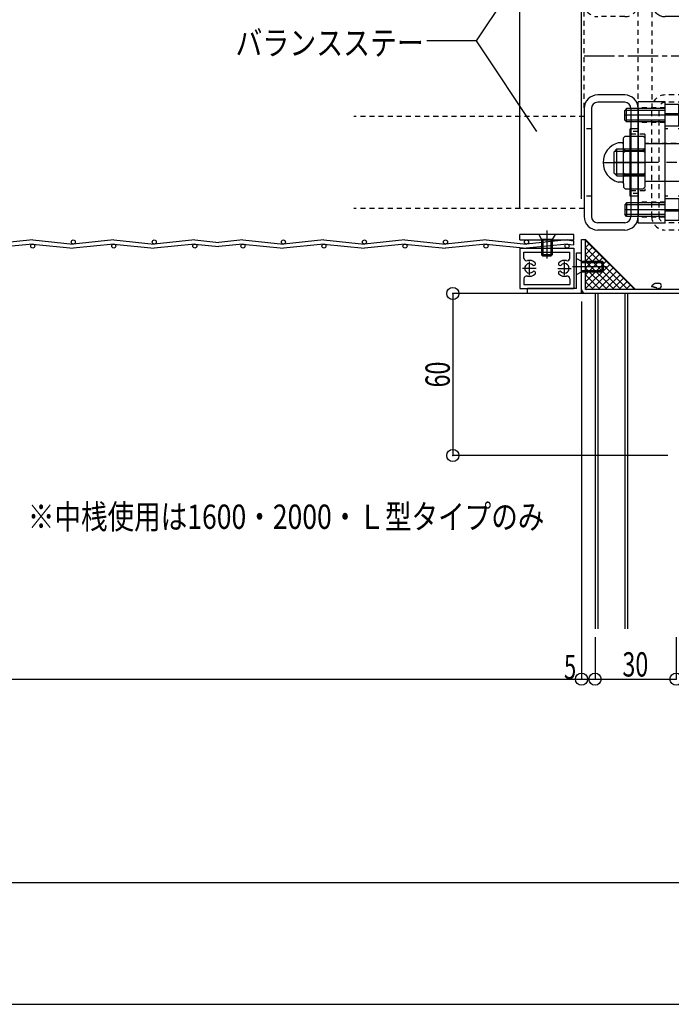
# Model space of a CAD drawing. Extents: x -210 to 210, y -148 to 148.
# Drawn here: x 21 to 101, y -148 to -27 of the extents above; entities that cross this region are included whole.
import ezdxf
from ezdxf.enums import TextEntityAlignment as Align

# ---------------------------------------------------------------- set-up
doc = ezdxf.new("R2010")
doc.units = 0
doc.header["$LTSCALE"] = 10
doc.header["$PDMODE"] = 32
doc.header["$PDSIZE"] = 1.5
for name, pattern in [('DASHDOT', [0.5375, 0.375, -0.05, 0.0625, -0.05]), ('DASHDOTX2', [1.075, 0.75, -0.1, 0.125, -0.1]), ('DOT', [0.1125, 0.0625, -0.05]), ('DOTX2', [0.275, 0.15, -0.125])]:
    doc.linetypes.add(name, pattern=pattern)
for name, color, linetype in [('St', 127, 'CONTINUOUS'), ('その他部品等', 128, 'CONTINUOUS'), ('ガラス', 48, 'CONTINUOUS'), ('ボルト／ビス', 64, 'CONTINUOUS'), ('別途部材', 96, 'CONTINUOUS'), ('型材断面', 47, 'CONTINUOUS'), ('寸法', 80, 'CONTINUOUS'), ('文字', 79, 'CONTINUOUS'), ('曲げ物', 111, 'CONTINUOUS'), ('補助線', 16, 'DOT'), ('通り芯', 15, 'CONTINUOUS'), ('ﾊｯﾁﾝｸﾞ', 95, 'CONTINUOUS')]:
    doc.layers.add(name, color=color, linetype=linetype)
doc.styles.add('TextStyle03', font='MONOTXT', dxfattribs={"height": 1, "bigfont": 'BIGFONT'})

# ---------------------------------------------------------------- blocks, each defined once
blk = doc.blocks.new('*GRP_0009')
at = {"layer": '型材断面', "color": 47, "linetype": 'CONTINUOUS'}
for p, q in [((120.62981, -27.603758), (115.46316, -27.603758)), ((117.407603, -28.103758), (117.129825, -27.603755)), ((117.19927, -27.728758), (119.06038, -27.728758)), ((117.268715, -27.853758), (118.990935, -27.853758)), ((119.129825, -27.603755), (118.852047, -28.103758)), ((120.62981, -32.104237), (120.62981, -27.603758)), ((115.46316, -28.103758), (120.12981, -28.103758)), ((117.33816, -27.978758), (118.921493, -27.978758)), ((120.12981, -28.103758), (120.12981, -32.604237)), ((128.463145, -32.604237), (120.12981, -32.604237)), ((120.62981, -32.104237), (128.963145, -32.104237)), ((128.463145, -60.270897), (128.463145, -32.604237)), ((128.963145, -60.770897), (128.963145, -32.104237)), ((90.12982, -60.770897), (90.12982, -54.104233)), ((90.62982, -60.270897), (90.62982, -54.104233)), ((128.463145, -60.270897), (90.62982, -60.270897)), ((123.574255, -60.270897), (123.296478, -60.770897)), ((123.365922, -60.645897), (125.227032, -60.645897)), ((123.435365, -60.520897), (125.15759, -60.520897)), ((123.50481, -60.395897), (125.088145, -60.395897)), ((125.296478, -60.770897), (125.0187, -60.270897)), ((128.963145, -60.770897), (90.12982, -60.770897))]:
    blk.add_line(p, q, dxfattribs=at)
at = {"layer": '型材断面', "linetype": 'CONTINUOUS'}
for p, q in [((115.46316, -27.603758), (115.46316, -28.103758)), ((90.12982, -54.104233), (90.62982, -54.104233)), ((128.463145, -58.270897), (128.963145, -58.270897)), ((128.588145, -58.270897), (128.588145, -60.270897)), ((128.713145, -58.270897), (128.713145, -60.270897)), ((128.838145, -58.270897), (128.838145, -60.270897)), ((128.463145, -60.270897), (128.963145, -60.270897))]:
    blk.add_line(p, q, dxfattribs=at)
at = {"layer": '型材断面', "color": 47, "linetype": 'CONTINUOUS'}
for centre, start, end in [((120.129807, -28.103759), 0, 90), ((120.629807, -32.104239), 180, 270), ((128.463142, -32.604239), 0, 90), ((90.629819, -60.270901), 180, 270), ((128.463142, -60.270901), 270, 360)]:
    blk.add_arc(centre, 0.5, start, end, dxfattribs=at)
blk = doc.blocks.new('*GRP_0161')
at = {"layer": '型材断面', "linetype": 'CONTINUOUS'}
blk.add_line((195, -133.5), (-185, -133.5), dxfattribs=at)
blk = doc.blocks.new('*GRP_0126')
at = {"layer": 'ガラス', "linetype": 'CONTINUOUS'}
for points in [[(99.8, -59.55), (99.775, -59.55), (99.725, -59.55), (99.7, -59.55), (99.675, -59.55), (99.65, -59.525), (99.625, -59.525), (99.575, -59.525), (99.55, -59.525), (99.525, -59.525), (99.5, -59.525), (99.475, -59.525), (99.425, -59.525), (99.4, -59.525), (99.375, -59.525), (99.35, -59.525), (99.325, -59.525), (99.3, -59.525), (99.275, -59.525), (99.25, -59.55), (99.2, -59.55), (99.175, -59.55), (99.15, -59.575), (99.125, -59.575), (99.1, -59.6), (99.075, -59.6), (99.05, -59.625), (99.05, -59.625), (99.025, -59.65), (99, -59.675), (98.975, -59.7), (98.95, -59.7), (98.925, -59.725), (98.9, -59.75), (98.875, -59.775), (98.85, -59.8), (98.825, -59.8), (98.825, -59.825), (98.8, -59.85), (98.775, -59.875), (98.75, -59.9)], [(98.75, -59.9), (98.775, -59.9), (98.8, -59.9), (98.8, -59.9), (98.825, -59.925), (98.85, -59.925), (98.875, -59.925), (98.9, -59.925), (98.9, -59.925), (98.925, -59.925), (98.95, -59.925), (98.975, -59.95), (99, -59.95), (99.025, -59.95), (99.025, -59.95), (99.05, -59.95), (99.075, -59.95), (99.1, -59.975), (99.1, -59.975), (99.125, -59.975), (99.15, -59.975), (99.175, -60), (99.2, -60), (99.2, -60), (99.225, -60), (99.25, -60.025), (99.275, -60.025), (99.275, -60.025), (99.3, -60.025), (99.325, -60.05), (99.35, -60.05), (99.35, -60.05), (99.375, -60.075), (99.4, -60.075), (99.425, -60.075), (99.425, -60.1), (99.45, -60.1), (99.475, -60.1), (99.5, -60.125), (99.5, -60.125), (99.525, -60.125)]]:
    blk.add_lwpolyline(points, dxfattribs=at)
blk.add_arc((99.675, -59.836), 0.318, 245.10325, 425.10325, dxfattribs=at)
blk = doc.blocks.new('*GRP_0135')
at = {"layer": 'ボルト／ビス', "color": 64, "linetype": 'CONTINUOUS'}
for p, q in [((89.52982, -58.437565), (89.52982, -56.437565)), ((89.52982, -56.437565), (90.12982, -56.770897)), ((90.12982, -58.10423), (90.12982, -56.770897)), ((90.12982, -56.770897), (92.696487, -56.770897)), ((90.12982, -56.937565), (92.863153, -56.937565)), ((92.696487, -56.770897), (92.863153, -56.937565)), ((92.696487, -58.10423), (92.696487, -56.770897)), ((92.863153, -57.937565), (92.863153, -56.937565)), ((89.035308, -57.437565), (93.236067, -57.437565)), ((89.52982, -58.437565), (90.12982, -58.10423)), ((90.12982, -57.937565), (92.863153, -57.937565)), ((90.12982, -58.10423), (92.696487, -58.10423)), ((92.696487, -58.10423), (92.863153, -57.937565))]:
    blk.add_line(p, q, dxfattribs=at)
blk = doc.blocks.new('*GRP_0136')
at = {"layer": 'ボルト／ビス', "color": 64, "linetype": 'CONTINUOUS'}
for p, q in [((85.863215, -53.008565), (85.863215, -56.46275)), ((86.863215, -53.503082), (84.863215, -53.503082)), ((84.863215, -53.503082), (85.196548, -54.103082)), ((86.529882, -54.103082), (85.196548, -54.103082)), ((85.196548, -54.103082), (85.196548, -56.003082)), ((85.363215, -54.103082), (85.363215, -56.16975)), ((86.363215, -54.103082), (86.363215, -56.16975)), ((86.863215, -53.503082), (86.529882, -54.103082)), ((86.529882, -54.103082), (86.529882, -56.003065)), ((86.529882, -56.003065), (85.196548, -56.003082)), ((85.196548, -56.003082), (85.363215, -56.16975)), ((86.363215, -56.16975), (85.363215, -56.16975)), ((86.529882, -56.003065), (86.363215, -56.16975))]:
    blk.add_line(p, q, dxfattribs=at)
blk = doc.blocks.new('*DIM_0072')
at = {"layer": '寸法', "color": 0, "linetype": 'BYBLOCK'}
for p, q in [((91.796513, -103.178065), (91.796513, -108.37936)), ((101.796513, -103.178065), (101.796513, -108.37936)), ((91.796513, -108.37936), (101.796513, -108.37936))]:
    blk.add_line(p, q, dxfattribs=at)
at = {"layer": '寸法', "color": 0}
blk.add_point((101.796513, -108.37936), dxfattribs=at)
at = {"layer": '寸法', "color": 0, "linetype": 'CONTINUOUS', "style": 'TextStyle03'}
blk.add_text('30', height=3, rotation=360, dxfattribs=at).set_placement((95.18125, -108.05), (98.36875, -108.05), align=Align.FIT)
blk = doc.blocks.new('*DIM_0074')
at = {"layer": '寸法', "color": 0, "linetype": 'BYBLOCK'}
for p, q in [((90.129847, -61.770897), (90.129847, -108.37936)), ((91.796513, -103.178065), (91.796513, -108.37936)), ((90.129847, -108.37936), (91.796513, -108.37936))]:
    blk.add_line(p, q, dxfattribs=at)
at = {"layer": '寸法', "color": 0}
for p in [(90.129847, -108.37936), (91.796513, -108.37936)]:
    blk.add_point(p, dxfattribs=at)
at = {"layer": '寸法', "color": 0, "linetype": 'CONTINUOUS', "style": 'TextStyle03'}
blk.add_text('5', height=3, rotation=360, dxfattribs=at).set_placement((87.975, -108.375), (89.475, -108.375), align=Align.FIT)
blk = doc.blocks.new('*DIM_0075')
at = {"layer": '寸法', "color": 0, "linetype": 'BYBLOCK'}
for p in [(90.129847, -107.37936), (-90.129822, -108.379355)]:
    blk.add_line(p, (90.129847, -108.379355), dxfattribs=at)
at = {"layer": '寸法', "color": 0}
for p in [(-90.129822, -108.379355), (90.129847, -108.379355)]:
    blk.add_point(p, dxfattribs=at)
at = {"layer": '寸法', "color": 0, "linetype": 'CONTINUOUS', "style": 'TextStyle03'}
blk.add_text('有効開口寸法', height=3, dxfattribs=at).set_placement((-9.9375, -108.025), (9.9375, -108.025), align=Align.FIT)
blk = doc.blocks.new('*DIM_0079')
at = {"layer": '寸法', "color": 0, "linetype": 'BYBLOCK'}
for p, q in [((89.12982, -60.770897), (74.262118, -60.770897)), ((74.262118, -60.770897), (74.262118, -80.770897)), ((100.796487, -80.770897), (74.262118, -80.770897))]:
    blk.add_line(p, q, dxfattribs=at)
at = {"layer": '寸法', "color": 0}
for p in [(74.262118, -60.770897), (74.262118, -80.770897)]:
    blk.add_point(p, dxfattribs=at)
at = {"layer": '寸法', "color": 0, "linetype": 'CONTINUOUS', "style": 'TextStyle03'}
blk.add_text('60', height=3, rotation=90, dxfattribs=at).set_placement((73.875, -72.36875), (73.875, -69.18125), align=Align.FIT)
blk = doc.blocks.new('*GRP_0156')
at = {"layer": '寸法', "linetype": 'CONTINUOUS'}
blk.add_lwpolyline([(84.633273, -40.769323), (77.185633, -29.588108), (71.056285, -29.588108)], dxfattribs=at)
blk = doc.blocks.new('*GRP_0157')
at = {"layer": '寸法', "linetype": 'CONTINUOUS'}
blk.add_line((77.185633, -29.588108), (81.477422, -23.166465), dxfattribs=at)
blk = doc.blocks.new('*DIM_0163')
at = {"layer": '寸法', "linetype": 'CONTINUOUS'}
blk.add_line((90.12982, -49.104233), (90.12982, 88.853023), dxfattribs=at)
blk = doc.blocks.new('*DIM_0164')
at = {"layer": '寸法', "linetype": 'CONTINUOUS'}
blk.add_line((82.529888, -50.169697), (82.529888, 88.853023), dxfattribs=at)
blk = doc.blocks.new('*HAT_0013')
at = {"layer": 'ﾊｯﾁﾝｸﾞ'}
for p, q in [((90.6, -54.2), (96.7, -60.3)), ((90.625, -54.25), (90.675, -54.175)), ((90.625, -55.1), (91.1, -54.6)), ((90.6, -55.05), (95.85, -60.3)), ((90.625, -55.95), (91.525, -55.025)), ((90.625, -56.8), (91.95, -55.45)), ((90.625, -57.65), (92.375, -55.875)), ((90.6, -55.9), (95, -60.3)), ((90.6, -56.75), (94.15, -60.3)), ((90.625, -58.475), (92.8, -56.3)), ((90.625, -59.325), (93.225, -56.725)), ((90.6, -57.6), (93.3, -60.275)), ((90.625, -60.175), (93.65, -57.15)), ((91.35, -60.3), (94.075, -57.575)), ((92.2, -60.3), (94.5, -58)), ((90.6, -58.45), (92.45, -60.275)), ((90.6, -59.3), (91.6, -60.275)), ((93.05, -60.3), (94.925, -58.425)), ((93.9, -60.3), (95.35, -58.85)), ((94.75, -60.3), (95.775, -59.275)), ((90.6, -60.15), (90.75, -60.275)), ((95.6, -60.3), (96.175, -59.7)), ((96.45, -60.3), (96.6, -60.125))]:
    blk.add_line(p, q, dxfattribs=at)
blk = doc.blocks.new('*GRP_0137')
at = {"layer": '曲げ物', "linetype": 'CONTINUOUS'}
for p, q in [((89.52982, -60.170897), (89.52982, -55.770897)), ((89.52982, -55.770897), (90.12982, -55.770897)), ((90.12982, -60.770897), (90.12982, -55.770897)), ((83.463153, -60.770897), (83.463153, -60.170897)), ((89.52982, -60.170897), (83.463153, -60.170897)), ((90.12982, -60.770897), (83.463153, -60.770897))]:
    blk.add_line(p, q, dxfattribs=at)
blk = doc.blocks.new('*GRP_0138')
at = {"layer": '曲げ物', "linetype": 'CONTINUOUS'}
for p, q in [((82.529888, -55.169697), (82.529805, -60.171047)), ((82.529888, -55.169697), (89.196555, -55.169798)), ((83.029873, -56.396497), (83.029888, -55.669715)), ((83.029888, -55.669715), (88.696555, -55.669783)), ((88.696555, -56.396583), (88.696555, -55.669783)), ((89.196555, -55.169798), (89.196487, -60.170897)), ((83.029838, -58.944048), (83.029823, -59.671047)), ((88.696522, -58.944132), (88.696487, -59.670882)), ((82.529805, -60.171047), (89.196487, -60.170897)), ((83.029823, -59.671047), (88.696487, -59.670882))]:
    blk.add_line(p, q, dxfattribs=at)
at = {"layer": '曲げ物', "color": 111, "linetype": 'CONTINUOUS'}
for p, q in [((83.696472, -58.503615), (83.696537, -56.836948)), ((88.029855, -58.503698), (88.029838, -56.837015)), ((84.529838, -57.670315), (82.863172, -57.670248)), ((87.196537, -57.670365), (88.863205, -57.670348))]:
    blk.add_line(p, q, dxfattribs=at)
for centre, radius, start, end in [((83.363191, -56.396486), 0.333333, 179.999072, 284.66395), ((83.696504, -57.67027), 0.583333, 44.7905, 315.205506), ((83.696504, -57.670266), 0.983333, 44.790348, 104.66395), ((84.252427, -57.118396), 0.2, -60.002176, 44.790348), ((87.473958, -57.118447), 0.2, 135.207844, 240.000368), ((88.029864, -57.670334), 0.983333, 75.334242, 135.207844), ((88.029864, -57.670339), 0.583333, 224.792686, 495.207691), ((88.363217, -56.396565), 0.333333, 255.334242, 359.99912), ((84.252387, -58.22218), 0.2, 59.998028, 135.205506), ((84.252427, -57.118396), 0.2, 224.790346, 299.997824), ((84.252387, -58.22218), 0.2, -44.794496, 59.998028), ((87.473963, -58.222231), 0.2, 120.000164, 224.792688), ((87.473958, -57.118447), 0.2, 240.000367, 315.207845), ((87.473963, -58.222231), 0.2, 44.792686, 120.000164), ((83.363149, -58.944039), 0.333333, 75.334194, 179.999072), ((83.696504, -57.67027), 0.983333, 255.334194, 315.205504), ((88.029864, -57.670339), 0.983333, 224.792688, 284.663998), ((88.363178, -58.944117), 0.333333, -0.00088, 104.663998)]:
    blk.add_arc(centre, radius, start, end, dxfattribs=at)
blk = doc.blocks.new('*GRP_0139')
at = {"layer": '曲げ物', "linetype": 'CONTINUOUS'}
for p, q in [((82.529875, -54.169703), (82.529875, -53.503038)), ((89.196543, -53.503137), (82.529875, -53.503038)), ((82.529875, -54.169703), (89.196543, -54.169802)), ((89.196543, -54.169802), (89.196543, -53.503137))]:
    blk.add_line(p, q, dxfattribs=at)
blk = doc.blocks.new('*GRP_0159')
at = {"layer": '補助線', "color": 0, "linetype": 'BYBLOCK'}
for p, q in [((120.629825, -44.604608), (121.629825, -44.604608)), ((121.129825, -45.104608), (121.129825, -44.104608))]:
    blk.add_line(p, q, dxfattribs=at)
blk = doc.blocks.new('*GRP_0160')
at = {"layer": '補助線', "color": 0, "linetype": 'BYBLOCK'}
for p, q in [((121.129825, -18.770907), (121.129825, -17.770907)), ((120.629825, -18.270907), (121.629825, -18.270907))]:
    blk.add_line(p, q, dxfattribs=at)
blk = doc.blocks.new('*GRP_0158')
at = {"layer": 'St', "color": 127, "linetype": 'DOT'}
for p, q in [((95.463155, -10.837643), (92.129817, -10.837643)), ((95.46316, -9.937645), (92.129823, -9.937645)), ((90.463155, -11.604313), (90.463155, -24.93765)), ((91.36315, -11.60431), (91.36315, -24.937655)), ((96.229823, -11.60431), (96.229823, -24.937655)), ((97.129823, -24.937645), (97.129823, -11.604317)), ((98.79649, -15.770907), (97.963153, -15.770907)), ((99.696485, -14.937645), (98.79649, -14.937645)), ((105.463163, -14.937645), (104.563157, -14.937645)), ((107.12982, -15.770907), (106.296485, -15.770907)), ((97.961652, -16.520907), (97.46165, -16.520907)), ((105.463157, -15.93764), (98.79648, -15.93764)), ((108.296487, -15.937575), (107.296487, -15.937575)), ((108.296487, -15.937575), (108.296487, -20.60424)), ((108.296487, -16.604242), (125.488723, -16.604242)), ((97.961652, -20.020905), (97.46165, -20.020905)), ((105.463157, -20.604315), (98.79648, -20.604315)), ((108.296487, -20.60424), (107.296487, -20.60424)), ((108.296487, -19.937572), (125.488723, -19.937572)), ((98.79649, -20.770907), (97.963153, -20.770907)), ((99.696485, -21.604317), (98.79649, -21.604317)), ((105.463163, -21.604317), (104.563157, -21.604317)), ((107.12982, -20.770907), (106.296485, -20.770907)), ((95.463155, -25.704323), (92.129817, -25.704323)), ((95.46316, -26.604317), (92.129823, -26.604317)), ((103.796498, -36.271338), (100.46316, -36.271338)), ((103.796493, -37.171332), (100.463155, -37.171332)), ((100.463153, -37.854608), (97.129817, -37.854608)), ((98.796493, -51.271342), (98.796493, -37.938005)), ((99.696487, -51.271345), (99.696487, -37.938)), ((104.56316, -51.271345), (104.56316, -37.938)), ((105.46316, -37.93801), (105.46316, -51.271338)), ((100.463153, -39.687943), (97.129817, -39.687943)), ((91.36315, -40.438018), (90.463153, -40.438018)), ((97.963145, -41.10461), (96.129815, -41.10461)), ((97.129817, -40.771345), (96.22982, -40.771345)), ((97.963145, -41.10461), (97.963145, -48.104615)), ((106.296485, -42.271263), (97.963145, -42.271263)), ((107.12982, -42.104608), (106.296485, -42.104608)), ((108.296487, -42.271275), (107.296487, -42.271275)), ((108.296487, -42.271275), (108.296487, -46.93794)), ((108.296487, -42.937945), (125.488723, -42.937945)), ((106.296485, -46.937938), (97.963145, -46.937938)), ((107.12982, -47.104608), (106.296485, -47.104608)), ((108.296487, -46.93794), (107.296487, -46.93794)), ((108.296487, -46.271273), (125.488723, -46.271273)), ((97.963145, -48.104615), (96.129815, -48.104615)), ((97.129817, -48.43802), (96.22982, -48.43802)), ((91.36315, -48.771347), (90.463153, -48.771347)), ((100.463153, -49.521275), (97.129817, -49.521275)), ((100.463153, -51.354605), (97.129817, -51.354605)), ((103.796493, -52.038012), (100.463155, -52.038012)), ((103.796498, -52.93801), (100.46316, -52.93801))]:
    blk.add_line(p, q, dxfattribs=at)
at = {"layer": 'St', "color": 127, "linetype": 'CONTINUOUS'}
for p, q in [((103.79649, -10.837643), (100.463153, -10.837643)), ((103.796495, -9.937645), (100.463157, -9.937645)), ((98.79649, -11.604313), (98.79649, -24.93765)), ((99.696485, -11.60431), (99.696485, -24.937655)), ((104.563157, -11.60431), (104.563157, -24.937655)), ((105.463157, -11.604317), (106.296485, -11.604317)), ((105.463157, -24.937645), (105.463157, -11.604317)), ((105.463163, -11.604313), (105.463163, -24.93765)), ((106.296498, -12.104252), (105.963105, -12.437645)), ((106.296485, -11.604317), (106.296485, -24.937645)), ((106.296498, -14.43771), (106.296498, -12.104252)), ((103.365475, -12.437645), (103.12977, -12.67336)), ((105.963105, -12.67336), (103.12977, -12.67336)), ((103.12977, -13.868607), (103.12977, -12.67336)), ((103.365475, -14.10431), (103.365475, -12.437645)), ((105.963105, -12.437645), (103.365475, -12.437645)), ((105.963105, -14.10431), (105.963105, -12.437645)), ((110.630567, -12.60424), (110.630567, -18.270907)), ((110.980743, -12.437562), (110.797243, -12.437562)), ((110.980743, -12.437562), (110.980743, -18.270907)), ((112.613747, -12.437562), (112.613747, -18.270907)), ((112.613747, -12.437562), (112.79725, -12.437562)), ((112.963925, -12.60424), (112.963925, -18.270907)), ((98.79649, -14.270907), (97.963153, -14.270907)), ((97.963153, -22.270907), (97.963153, -14.270907)), ((98.79649, -22.270907), (98.79649, -14.270907)), ((105.963105, -13.868607), (103.12977, -13.868607)), ((103.365475, -14.10431), (103.12977, -13.868607)), ((105.963105, -14.10431), (103.365475, -14.10431)), ((106.296498, -14.43771), (105.963105, -14.10431)), ((107.12982, -14.270907), (106.296485, -14.270907)), ((106.296485, -22.270907), (106.296485, -14.270907)), ((107.12982, -22.270907), (107.12982, -14.270907)), ((113.296493, -14.104238), (115.229823, -14.104238)), ((113.296493, -14.104238), (113.296493, -22.437572)), ((115.229823, -14.104238), (115.229823, -22.437572)), ((94.796485, -15.239942), (95.032195, -15.00424)), ((94.796485, -15.687575), (94.796485, -15.239942)), ((94.796485, -20.854242), (94.796485, -15.687575)), ((95.032195, -15.00424), (97.227448, -15.00424)), ((97.463153, -15.239942), (97.227448, -15.00424)), ((97.961652, -14.604242), (97.46165, -14.604242)), ((97.46165, -21.937575), (97.46165, -14.604242)), ((97.463153, -15.239942), (97.463153, -21.301872)), ((97.961652, -21.937575), (97.961652, -14.604242)), ((105.463157, -14.937645), (98.79648, -14.937645)), ((98.79648, -14.937645), (98.79648, -21.604317)), ((107.296487, -15.187578), (107.296487, -21.35424)), ((107.296487, -15.187578), (110.630567, -15.187578)), ((109.79724, -20.862047), (109.79724, -15.679715)), ((109.79724, -15.679715), (110.13059, -15.679715)), ((110.13059, -20.862047), (110.13059, -15.679715)), ((112.963925, -15.187578), (113.296493, -15.187578)), ((94.629817, -15.854242), (94.15639, -15.854242)), ((94.494988, -16.604235), (94.161645, -16.93757)), ((94.161645, -19.604238), (94.161645, -16.93757)), ((94.24499, -16.854233), (97.961652, -16.854233)), ((94.494988, -16.604235), (97.961652, -16.604235)), ((94.494988, -19.937572), (94.494988, -16.604235)), ((95.032195, -16.791122), (94.796485, -16.555428)), ((95.032195, -16.791122), (94.796485, -17.026835)), ((95.032195, -16.791122), (97.227448, -16.791122)), ((97.227448, -16.791122), (97.46316, -16.555428)), ((97.227448, -16.791122), (97.46316, -17.026835)), ((97.963153, -15.970897), (97.963153, -20.570903)), ((108.296487, -15.970897), (97.963153, -15.970897)), ((108.296487, -15.970897), (108.296487, -20.570903)), ((123.963145, -16.604235), (108.296487, -16.604235)), ((108.46391, -16.66715), (108.580653, -16.34642)), ((108.46391, -16.66715), (108.46391, -19.874665)), ((108.580653, -16.34642), (109.79724, -16.34642)), ((109.79724, -20.195395), (109.79724, -16.34642)), ((110.463915, -16.68759), (110.29724, -16.854215)), ((110.29724, -18.270907), (110.29724, -16.854215)), ((110.463915, -18.270907), (110.463915, -16.68759)), ((110.630567, -16.68759), (110.463915, -16.68759)), ((112.963925, -16.68759), (113.130575, -16.68759)), ((113.130575, -18.270907), (113.130575, -16.68759)), ((113.130575, -16.68759), (113.297225, -16.854215)), ((113.297225, -18.270907), (113.297225, -16.854215)), ((117.023225, -16.054242), (115.229823, -16.054242)), ((115.96315, -19.937575), (115.96315, -16.60424)), ((124.21314, -16.854233), (115.96315, -16.854233)), ((117.041395, -16.020913), (116.844143, -16.020913)), ((123.963145, -19.937572), (123.963145, -16.604235)), ((123.963145, -16.604235), (124.296487, -16.93757)), ((124.296487, -19.604238), (124.296487, -16.93757)), ((108.580653, -17.308662), (109.79724, -17.308662)), ((108.580653, -19.233152), (109.79724, -19.233152)), ((110.29724, -18.270907), (110.29724, -19.6876)), ((110.463915, -18.270907), (110.463915, -19.854225)), ((110.630567, -23.937578), (110.630567, -18.270907)), ((110.980743, -24.104202), (110.980743, -18.270907)), ((112.613747, -24.104202), (112.613747, -18.270907)), ((112.963925, -23.937578), (112.963925, -18.270907)), ((113.130575, -18.270907), (113.130575, -19.854225)), ((113.297225, -18.270907), (113.297225, -19.6876)), ((94.494988, -19.937572), (94.161645, -19.604238)), ((94.24499, -19.687575), (97.961652, -19.687575)), ((94.494988, -19.937572), (97.961652, -19.937572)), ((95.032195, -19.770905), (94.796485, -19.535205)), ((95.032195, -19.770905), (94.796485, -19.535205)), ((95.032195, -19.770905), (94.796485, -20.006607)), ((95.032195, -19.770905), (97.227448, -19.770905)), ((97.227448, -19.770905), (97.46316, -19.535205)), ((97.227448, -19.770905), (97.46316, -19.535205)), ((97.227448, -19.770905), (97.46316, -20.006607)), ((97.963153, -20.570903), (108.296487, -20.570903)), ((123.963145, -19.937572), (108.296487, -19.937572)), ((108.46391, -19.874665), (108.580653, -20.195395)), ((108.580653, -20.195395), (109.79724, -20.195395)), ((110.463915, -19.854225), (110.29724, -19.6876)), ((110.630567, -19.854225), (110.463915, -19.854225)), ((112.963925, -19.854225), (113.130575, -19.854225)), ((113.130575, -19.854225), (113.297225, -19.6876)), ((117.023225, -20.487572), (115.229823, -20.487572)), ((124.21314, -19.687575), (115.96315, -19.687575)), ((117.041395, -20.52091), (116.844143, -20.52091)), ((123.963145, -19.937572), (124.296487, -19.604238)), ((94.629817, -20.687575), (94.15639, -20.687575)), ((94.796485, -20.854242), (94.796485, -21.301872)), ((95.032195, -21.537575), (94.796485, -21.301872)), ((95.032195, -21.537575), (97.227448, -21.537575)), ((97.463153, -21.301872), (97.227448, -21.537575)), ((105.463157, -21.604317), (98.79648, -21.604317)), ((107.296487, -21.35424), (110.630567, -21.35424)), ((109.79724, -20.862047), (110.13059, -20.862047)), ((112.963925, -21.35424), (113.296493, -21.35424)), ((97.961652, -21.937575), (97.46165, -21.937575)), ((98.79649, -22.270907), (97.963153, -22.270907)), ((103.365475, -22.437645), (103.12977, -22.67336)), ((105.963105, -22.67336), (103.12977, -22.67336)), ((103.12977, -22.67336), (103.12977, -23.868607)), ((103.365475, -22.437645), (103.365475, -24.10431)), ((105.963105, -22.437645), (103.365475, -22.437645)), ((106.296498, -22.104245), (105.963105, -22.437645)), ((105.963105, -22.437645), (105.963105, -24.10431)), ((107.12982, -22.270907), (106.296485, -22.270907)), ((106.296498, -22.104245), (106.296498, -24.437705)), ((113.296493, -22.437572), (115.229823, -22.437572)), ((105.963105, -23.868607), (103.12977, -23.868607)), ((103.365475, -24.10431), (103.12977, -23.868607)), ((105.963105, -24.10431), (103.365475, -24.10431)), ((106.296498, -24.437705), (105.963105, -24.10431)), ((110.980743, -24.104202), (110.797243, -24.104202)), ((112.613747, -24.104202), (112.79725, -24.104202)), ((105.463157, -24.937645), (106.296485, -24.937645)), ((103.79649, -25.704323), (100.463153, -25.704323)), ((103.796495, -26.604317), (100.463157, -26.604317)), ((95.46315, -36.271347), (92.12982, -36.271347)), ((95.463153, -37.171342), (92.129817, -37.171342)), ((100.463153, -37.104608), (97.129817, -37.104608)), ((97.129817, -52.104608), (97.129817, -37.104608)), ((100.463153, -52.104608), (100.463153, -37.104608)), ((102.129817, -37.437943), (100.463153, -37.437943)), ((100.463153, -40.104602), (100.463153, -37.437943)), ((102.129817, -40.104602), (102.129817, -37.437943)), ((90.463153, -37.938015), (90.463153, -51.27134)), ((91.36315, -37.93801), (91.36315, -51.271338)), ((95.698855, -37.937945), (95.463153, -38.173647)), ((95.463153, -39.368898), (95.463153, -38.173647)), ((100.463153, -38.173647), (95.463153, -38.173647)), ((95.698855, -39.6046), (95.698855, -37.937945)), ((100.463153, -37.937945), (95.698855, -37.937945)), ((96.22982, -37.93801), (96.22982, -51.271338)), ((97.129817, -37.938015), (97.129817, -51.27134)), ((106.296485, -38.60461), (100.463153, -38.60461)), ((106.296485, -38.60461), (106.296485, -50.604608)), ((110.980743, -38.771265), (110.797243, -38.771265)), ((110.980743, -38.771265), (110.980743, -44.604608)), ((112.613747, -38.771265), (112.613747, -44.604608)), ((112.613747, -38.771265), (112.79725, -38.771265)), ((95.698855, -39.6046), (95.463153, -39.368898)), ((100.463153, -39.368898), (95.698855, -39.368898)), ((100.463153, -39.6046), (95.698855, -39.6046)), ((110.630567, -38.93794), (110.630567, -44.604608)), ((112.963925, -38.93794), (112.963925, -44.604608)), ((97.129817, -40.462945), (96.129815, -40.462945)), ((96.129815, -48.746277), (96.129815, -40.462945)), ((102.129817, -40.104602), (100.463153, -40.104602)), ((107.12982, -40.604608), (106.296485, -40.604608)), ((106.296485, -48.60461), (106.296485, -40.604608)), ((107.12982, -48.60461), (107.12982, -40.604608)), ((113.296493, -40.437935), (115.229823, -40.437935)), ((113.296493, -40.437935), (113.296493, -48.771273)), ((115.229823, -40.437935), (115.229823, -48.771273)), ((95.129817, -42.187943), (94.656393, -42.187943)), ((95.296485, -41.573643), (95.532198, -41.33794)), ((95.296485, -42.021275), (95.296485, -41.573643)), ((95.296485, -47.187943), (95.296485, -42.021275)), ((95.532198, -41.33794), (97.72745, -41.33794)), ((97.963153, -41.573643), (97.72745, -41.33794)), ((97.963153, -41.573643), (97.963153, -47.635573)), ((97.963153, -42.304598), (97.963153, -46.904602)), ((108.296487, -42.304598), (97.963153, -42.304598)), ((107.296487, -41.521277), (107.296487, -47.68794)), ((107.296487, -41.521277), (110.630567, -41.521277)), ((108.296487, -42.304598), (108.296487, -46.904602)), ((109.79724, -47.195748), (109.79724, -42.013418)), ((109.79724, -42.013418), (110.13059, -42.013418)), ((110.13059, -47.195748), (110.13059, -42.013418)), ((112.963925, -41.521277), (113.296493, -41.521277)), ((117.023225, -42.387943), (115.229823, -42.387943)), ((117.041395, -42.354612), (116.844143, -42.354612)), ((94.494988, -42.937935), (94.161645, -43.27127)), ((94.161645, -45.937938), (94.161645, -43.27127)), ((94.24499, -43.187932), (97.961652, -43.187932)), ((94.494988, -42.937935), (97.961652, -42.937935)), ((94.494988, -46.271273), (94.494988, -42.937935)), ((95.532198, -43.124823), (95.296485, -42.889127)), ((95.532198, -43.124823), (95.296485, -43.360535)), ((95.532198, -43.124823), (97.72745, -43.124823)), ((97.72745, -43.124823), (97.963162, -42.889127)), ((97.72745, -43.124823), (97.963162, -43.360535)), ((123.963145, -42.937935), (108.296487, -42.937935)), ((108.46391, -43.000853), (108.580653, -42.68012)), ((108.46391, -43.000853), (108.46391, -46.208365)), ((108.580653, -42.68012), (109.79724, -42.68012)), ((108.580653, -43.642365), (109.79724, -43.642365)), ((109.79724, -46.529097), (109.79724, -42.68012)), ((110.463915, -43.02129), (110.29724, -43.187918)), ((110.29724, -44.604608), (110.29724, -43.187918)), ((110.463915, -44.604608), (110.463915, -43.02129)), ((110.630567, -43.02129), (110.463915, -43.02129)), ((112.963925, -43.02129), (113.130575, -43.02129)), ((113.130575, -44.604608), (113.130575, -43.02129)), ((113.130575, -43.02129), (113.297225, -43.187918)), ((113.297225, -44.604608), (113.297225, -43.187918)), ((115.96315, -46.271277), (115.96315, -42.93794)), ((124.21314, -43.187932), (115.96315, -43.187932)), ((123.963145, -46.271273), (123.963145, -42.937935)), ((123.963145, -42.937935), (124.296487, -43.27127)), ((124.296487, -45.937938), (124.296487, -43.27127)), ((110.29724, -44.604608), (110.29724, -46.0213)), ((110.463915, -44.604608), (110.463915, -46.187928)), ((110.630567, -50.271277), (110.630567, -44.604608)), ((110.980743, -50.437903), (110.980743, -44.604608)), ((112.613747, -50.437903), (112.613747, -44.604608)), ((112.963925, -50.271277), (112.963925, -44.604608)), ((113.130575, -44.604608), (113.130575, -46.187928)), ((113.297225, -44.604608), (113.297225, -46.0213)), ((94.494988, -46.271273), (94.161645, -45.937938)), ((94.24499, -46.021275), (97.961652, -46.021275)), ((95.532198, -46.104605), (95.296485, -45.868905)), ((95.532198, -46.104605), (95.296485, -45.868905)), ((95.532198, -46.104605), (95.296485, -46.340308)), ((95.532198, -46.104605), (97.72745, -46.104605)), ((97.72745, -46.104605), (97.963162, -45.868905)), ((97.72745, -46.104605), (97.963162, -45.868905)), ((97.72745, -46.104605), (97.963162, -46.340308)), ((108.580653, -45.566853), (109.79724, -45.566853)), ((110.463915, -46.187928), (110.29724, -46.0213)), ((113.130575, -46.187928), (113.297225, -46.0213)), ((124.21314, -46.021275), (115.96315, -46.021275)), ((123.963145, -46.271273), (124.296487, -45.937938)), ((94.494988, -46.271273), (97.961652, -46.271273)), ((95.129817, -47.021275), (94.656393, -47.021275)), ((95.296485, -47.187943), (95.296485, -47.635573)), ((97.963153, -46.904602), (108.296487, -46.904602)), ((123.963145, -46.271273), (108.296487, -46.271273)), ((108.46391, -46.208365), (108.580653, -46.529097)), ((108.580653, -46.529097), (109.79724, -46.529097)), ((109.79724, -47.195748), (110.13059, -47.195748)), ((110.630567, -46.187928), (110.463915, -46.187928)), ((112.963925, -46.187928), (113.130575, -46.187928)), ((117.023225, -46.821273), (115.229823, -46.821273)), ((117.041395, -46.854612), (116.844143, -46.854612)), ((95.532198, -47.871275), (95.296485, -47.635573)), ((95.532198, -47.871275), (97.72745, -47.871275)), ((97.963153, -47.635573), (97.72745, -47.871275)), ((107.12982, -48.60461), (106.296485, -48.60461)), ((107.296487, -47.68794), (110.630567, -47.68794)), ((112.963925, -47.68794), (113.296493, -47.68794)), ((95.698855, -49.604612), (95.463153, -49.840315)), ((100.463153, -49.604612), (95.698855, -49.604612)), ((95.698855, -49.604612), (95.698855, -51.271267)), ((97.129817, -48.746277), (96.129815, -48.746277)), ((102.129817, -49.10461), (100.463153, -49.10461)), ((100.463153, -51.77127), (100.463153, -49.10461)), ((102.129817, -49.10461), (102.129817, -51.77127)), ((113.296493, -48.771273), (115.229823, -48.771273)), ((100.463153, -49.840315), (95.463153, -49.840315)), ((95.463153, -49.840315), (95.463153, -51.035565)), ((95.698855, -51.271267), (95.463153, -51.035565)), ((100.463153, -51.035565), (95.463153, -51.035565)), ((106.296485, -50.604608), (100.463153, -50.604608)), ((110.980743, -50.437903), (110.797243, -50.437903)), ((112.613747, -50.437903), (112.79725, -50.437903)), ((95.463153, -52.038005), (92.129817, -52.038005)), ((100.463153, -51.271267), (95.698855, -51.271267)), ((100.463153, -52.104608), (97.129817, -52.104608)), ((102.129817, -51.77127), (100.463153, -51.77127)), ((95.46315, -52.938008), (92.12982, -52.938008))]:
    blk.add_line(p, q, dxfattribs=at)
at = {"layer": 'St', "color": 127, "linetype": 'DASHDOT'}
for p, q in [((106.296498, -13.270978), (103.12977, -13.270978)), ((106.296498, -23.270982), (103.12977, -23.270982)), ((102.129817, -38.771273), (95.463153, -38.771273)), ((102.129817, -50.43794), (95.463153, -50.43794))]:
    blk.add_line(p, q, dxfattribs=at)
at = {"layer": 'St', "color": 127, "linetype": 'DASHDOTX2'}
for p, q in [((92.296485, -18.270907), (97.463153, -18.270907)), ((121.129825, -18.270907), (94.161645, -18.270907)), ((101.129823, -38.771273), (96.463148, -38.771273)), ((92.796485, -44.604608), (97.963153, -44.604608)), ((121.129825, -44.604608), (94.161645, -44.604608)), ((101.129823, -50.43794), (96.463148, -50.43794))]:
    blk.add_line(p, q, dxfattribs=at)
at = {"layer": 'St', "linetype": 'DOT'}
for p, q in [((90.463153, -37.854608), (90.463153, -24.93765)), ((97.129817, -37.854608), (97.129817, -24.942645)), ((98.79649, -24.937645), (98.79649, -37.938005)), ((105.463157, -24.937645), (105.463157, -37.933928))]:
    blk.add_line(p, q, dxfattribs=at)
at = {"layer": 'St', "linetype": 'DASHDOT'}
blk.add_line((90.463153, -31.437828), (105.463157, -31.437828), dxfattribs=at)
at = {"layer": 'St', "color": 127, "linetype": 'DOTX2'}
for p, q in [((106.296485, -40.43794), (100.463153, -40.43794)), ((106.296485, -48.771273), (100.463153, -48.771273))]:
    blk.add_line(p, q, dxfattribs=at)
at = {"layer": 'St', "color": 127, "linetype": 'CONTINUOUS'}
for centre in [(121.129825, -18.270907), (121.129825, -44.604608)]:
    blk.add_circle(centre, 4.666665, dxfattribs=at)
at = {"layer": 'St', "linetype": 'DOT'}
for centre, radius, start, end in [((92.129817, -11.60431), 1.666667, 90, 180), ((92.129812, -11.604308), 0.766667, 90, 180), ((95.463151, -11.604308), 0.766667, 0, 90), ((95.463156, -11.60431), 1.666667, 0, 90), ((92.129817, -24.937649), 1.666667, 180, 270), ((92.129812, -24.937654), 0.766667, 180, 270), ((95.463151, -24.937654), 0.766667, -90, 0), ((95.463156, -24.937649), 1.666667, -90, 0), ((100.463155, -37.938004), 1.666667, 90, 180), ((103.796494, -37.938004), 1.666667, 0, 90), ((100.46315, -37.937999), 0.766667, 90, 180), ((103.796489, -37.937999), 0.766667, 0, 90), ((100.463155, -51.271344), 1.666667, 180, 270), ((100.46315, -51.271346), 0.766667, 180, 270), ((103.796489, -51.271346), 0.766667, 270, 360), ((103.796494, -51.271344), 1.666667, -90, 0)]:
    blk.add_arc(centre, radius, start, end, dxfattribs=at)
at = {"layer": 'St', "linetype": 'CONTINUOUS'}
for centre, radius, start, end in [((100.463152, -11.60431), 1.666667, 90, 180), ((100.463147, -11.604308), 0.766667, 90, 180), ((103.796486, -11.604308), 0.766667, 0, 90), ((103.796491, -11.60431), 1.666667, 0, 90), ((100.463152, -24.937649), 1.666667, 180, 270), ((100.463147, -24.937654), 0.766667, 180, 270), ((103.796486, -24.937654), 0.766667, -90, 0), ((103.796491, -24.937649), 1.666667, -90, 0), ((92.129815, -37.938013), 1.666667, 90, 180), ((95.463146, -37.938013), 1.666667, 0, 90), ((92.129812, -37.938008), 0.766667, 90, 180), ((95.463149, -37.938008), 0.766667, 0, 90), ((92.129815, -51.271339), 1.666667, 180, 270), ((92.129812, -51.271337), 0.766667, 180, 270), ((95.463146, -51.271339), 1.666667, 270, 360), ((95.463149, -51.271337), 0.766667, 270, 360)]:
    blk.add_arc(centre, radius, start, end, dxfattribs=at)
at = {"layer": 'St', "color": 127, "linetype": 'CONTINUOUS'}
for centre, radius, start, end in [((110.797238, -12.604238), 0.166667, 90.00412, 180.005493), ((111.797241, -12.270887), 0.833333, 191.542626, 348.465599), ((112.797244, -12.604238), 0.166667, 0.002747, 90.00412), ((121.125879, -18.270907), 5.083333, 209.441337, 510.564141), ((94.629812, -15.687573), 0.166667, 270.001373, 360.002747), ((116.844139, -15.854242), 0.166667, 150.564126, 270.001358), ((94.79648, -18.270907), 2.5, 104.839429, 255.166064), ((109.513693, -16.827491), 1.049784, 180.005493, 207.28394), ((112.48792, -18.270907), 4.024023, 166.170291, 193.840696), ((109.513693, -19.714273), 1.049784, 152.727031, 180.005478), ((116.844139, -20.687577), 0.166667, 90.00412, 209.441337), ((94.629812, -20.85424), 0.166667, 0.002747, 90.00412), ((110.797238, -23.937576), 0.166667, 180.005493, 270.001373), ((111.797241, -24.270927), 0.833333, 11.539879, 168.468345), ((112.797244, -23.937576), 0.166667, 270.001373, 360.002747), ((110.797238, -38.937939), 0.166667, 90.00412, 180.005493), ((111.797241, -38.604588), 0.833333, 191.542626, 348.465599), ((112.797244, -38.937939), 0.166667, 0.002747, 90.00412), ((121.125879, -44.604607), 5.083333, 209.441337, 510.564141), ((95.296481, -44.604607), 2.5, 104.839429, 255.166064), ((95.129814, -42.021274), 0.166667, 270.001373, 360.002747), ((116.844139, -42.187945), 0.166667, 150.564126, 270.001358), ((112.48792, -44.604607), 4.024023, 166.170291, 193.840696), ((109.513693, -43.161192), 1.049784, 180.005493, 207.28394), ((109.513693, -46.047973), 1.049784, 152.727031, 180.005478), ((95.129814, -47.187941), 0.166667, 0.002747, 90.00412), ((116.844139, -47.021278), 0.166667, 90.00412, 209.441337), ((111.797241, -50.604627), 0.833333, 11.539879, 168.468345), ((110.797238, -50.271276), 0.166667, 180.005493, 270.001373), ((112.797244, -50.271276), 0.166667, 270.001373, 360.002747)]:
    blk.add_arc(centre, radius, start, end, dxfattribs=at)
at = {"layer": '補助線', "linetype": 'DOT'}
for name in ['*GRP_0160', '*GRP_0159']:
    blk.add_blockref(name, (0, 0), dxfattribs=at)

msp = doc.modelspace()

# ---------------------------------------------------------------- linework, layer by layer
at = {"layer": 'St', "linetype": 'DOT'}
for p, q in [((90.463153, -38.93794), (62.044572, -38.93794)), ((90.463153, -50.271275), (62.044572, -50.271275))]:
    msp.add_line(p, q, dxfattribs=at)
at = {"layer": 'その他部品等', "linetype": 'CONTINUOUS'}
msp.add_line((90.62982, -54.104233), (96.796485, -60.270897), dxfattribs=at)
at = {"layer": '別途部材', "linetype": 'CONTINUOUS'}
for p, q in [((22.409332, -54.16979), (17.409332, -54.66979)), ((22.409332, -54.66979), (17.409332, -55.16979)), ((22.409332, -54.16979), (27.409332, -54.66979)), ((22.409332, -54.66979), (27.409332, -55.16979)), ((32.409332, -54.16979), (27.409332, -54.66979)), ((32.409332, -54.66979), (27.409332, -55.16979)), ((32.409332, -54.16979), (37.409332, -54.66979)), ((32.409332, -54.66979), (37.409332, -55.16979)), ((42.409332, -54.16979), (37.409332, -54.66979)), ((42.409332, -54.66979), (37.409332, -55.16979)), ((42.409332, -54.16979), (45.37791, -54.466648)), ((42.409332, -54.66979), (45.37791, -54.966648)), ((48.346487, -54.16979), (45.37791, -54.466648)), ((48.346487, -54.66979), (45.37791, -54.966648)), ((48.346487, -54.16979), (53.346487, -54.66979)), ((48.346487, -54.66979), (53.346487, -55.16979)), ((58.346487, -54.16979), (53.346487, -54.66979)), ((58.346487, -54.66979), (53.346487, -55.16979)), ((58.346487, -54.16979), (63.346487, -54.66979)), ((58.346487, -54.66979), (63.346487, -55.16979)), ((68.346487, -54.16979), (63.346487, -54.66979)), ((68.346487, -54.66979), (63.346487, -55.16979)), ((68.346487, -54.16979), (73.346487, -54.66979)), ((68.346487, -54.66979), (73.346487, -55.16979)), ((78.346487, -54.16979), (73.346487, -54.66979)), ((78.346487, -54.66979), (73.346487, -55.16979)), ((78.346487, -54.16979), (83.346487, -54.66979)), ((78.346487, -54.66979), (83.346487, -55.16979)), ((88.346487, -54.16979), (83.346487, -54.66979)), ((88.346487, -54.66979), (83.346487, -55.16979)), ((88.346537, -54.169798), (89.196543, -54.254792)), ((88.346537, -54.669798), (89.196543, -54.754792)), ((89.196543, -54.754792), (89.196543, -54.254792))]:
    msp.add_line(p, q, dxfattribs=at)
for centre in [(22.409332, -54.91979), (27.409332, -54.41979), (32.409332, -54.91979), (37.409332, -54.41979), (42.409332, -54.91979), (48.346487, -54.91979), (53.346487, -54.41979), (58.346487, -54.91979), (63.346487, -54.41979), (68.346487, -54.91979), (73.346487, -54.41979), (78.346487, -54.91979), (83.346487, -54.41979), (88.346487, -54.91979)]:
    msp.add_circle(centre, 0.25, dxfattribs=at)
at = {"layer": '型材断面', "linetype": 'CONTINUOUS'}
for p, q in [((91.796513, -60.770903), (91.796513, -102.178065)), ((92.129845, -60.770903), (92.129845, -102.178065)), ((95.463177, -60.770903), (95.463177, -102.178065)), ((95.796513, -60.770903), (95.796513, -102.178065))]:
    msp.add_line(p, q, dxfattribs=at)
at = {"layer": '通り芯', "linetype": 'CONTINUOUS'}
msp.add_lwpolyline([(-210, -148.5), (210, -148.5), (210, 148.5), (-210, 148.5)], close=True, dxfattribs=at)

# ---------------------------------------------------------------- block references
at = {"layer": 'St', "linetype": 'CONTINUOUS'}
msp.add_blockref('*GRP_0158', (0, 0), dxfattribs=at)
at = {"layer": 'ガラス', "linetype": 'CONTINUOUS'}
msp.add_blockref('*GRP_0126', (0, 0), dxfattribs=at)
at = {"layer": 'ボルト／ビス', "color": 64, "linetype": 'CONTINUOUS'}
for name in ['*GRP_0136', '*GRP_0135']:
    msp.add_blockref(name, (0, 0), dxfattribs=at)
at = {"layer": '型材断面', "linetype": 'CONTINUOUS'}
for name in ['*GRP_0161', '*GRP_0009']:
    msp.add_blockref(name, (0, 0), dxfattribs=at)
at = {"layer": '寸法', "linetype": 'CONTINUOUS'}
for name in ['*DIM_0164', '*DIM_0163', '*GRP_0157', '*GRP_0156', '*DIM_0079', '*DIM_0074', '*DIM_0072', '*DIM_0075']:
    msp.add_blockref(name, (0, 0), dxfattribs=at)
at = {"layer": '曲げ物', "linetype": 'CONTINUOUS'}
for name in ['*GRP_0139', '*GRP_0138', '*GRP_0137']:
    msp.add_blockref(name, (0, 0), dxfattribs=at)
at = {"layer": 'ﾊｯﾁﾝｸﾞ'}
msp.add_blockref('*HAT_0013', (0, 0), dxfattribs=at)

# ---------------------------------------------------------------- texts
at = {"layer": '文字', "linetype": 'CONTINUOUS', "style": 'TextStyle03'}
for s, p, p2 in [('バランスステー', (47.425, -31.35), (70.675, -31.35)), ('※中桟使用は1600・2000・Ｌ型タイプのみ', (21.8, -89.825), (85.55, -89.825))]:
    msp.add_text(s, height=3, dxfattribs=at).set_placement(p, p2, align=Align.FIT)

doc.saveas('drawing.dxf')
